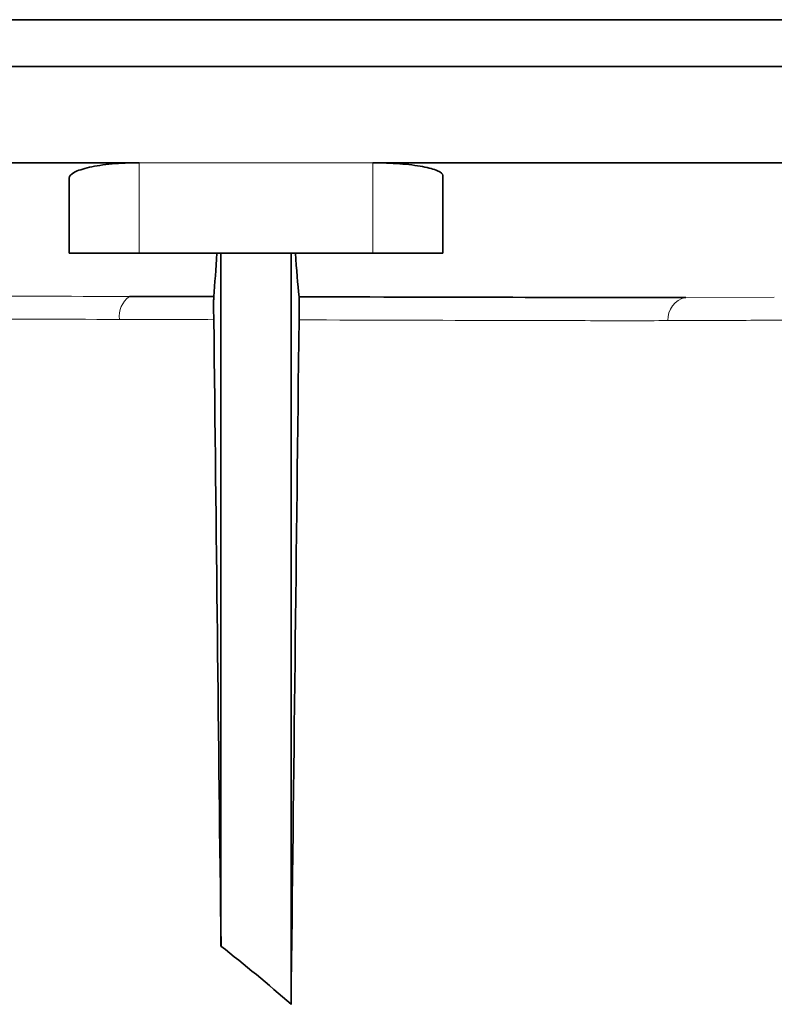
# Model space of a CAD drawing. Units: millimetres. Extents: x -292 to 1497, y -135 to 269.
# Drawn here: x 384 to 400, y 248 to 269 of the extents above; entities that cross this region are included whole.
import ezdxf

# ---------------------------------------------------------------- set-up
doc = ezdxf.new("R2010")
doc.units = ezdxf.units.MM

msp = doc.modelspace()

# ---------------------------------------------------------------- linework, layer by layer
at = {"color": 7, "linetype": 'Continuous', "lineweight": 35}
for p, q in [((260.947, 269.175), (476.947, 269.175)), ((260.947, 268.175), (476.947, 268.175)), ((384.947, 266.11), (368.947, 266.11)), ((386.447, 266.11), (384.947, 266.11)), ((392.947, 266.11), (391.447, 266.11)), ((384.947, 264.175), (384.947, 265.781)), ((392.947, 265.838), (392.947, 264.175)), ((386.447, 264.175), (384.947, 264.175)), ((391.447, 264.175), (386.447, 264.175)), ((388.197, 264.175), (388.197, 249.332)), ((389.697, 264.175), (389.697, 248.087)), ((392.947, 264.175), (391.447, 264.175))]:
    msp.add_line(p, q, dxfattribs=at)
at = {"color": 8, "linetype": 'Continuous', "lineweight": 18}
for p, q in [((391.447, 266.11), (386.447, 266.11)), ((386.447, 266.11), (386.447, 264.175)), ((391.447, 264.175), (391.447, 266.11)), ((398.147, 263.225), (400.043, 263.233))]:
    msp.add_line(p, q, dxfattribs=at)
for centre, radius, start, end in [((386.54, 262.825), 0.519, 125.6282, 187.7215), ((398.244, 262.756), 0.479, 101.6201, 183.2508)]:
    msp.add_arc(centre, radius, start, end, dxfattribs=at)
at = {"color": 7, "linetype": 'Continuous', "lineweight": 35}
for centre, major_axis, ratio, start_param, end_param in [((363.398, 2342.827), (-37.127, 3180.044), 0.00015, 3.993799, 3.999391), ((373.583, -1161.056), (31.012, 2656.275), 0.00015, 1.005089, 1.011613), ((368.947, 218.974), (0, 37.137), 0.899998, 5.613379, 5.669414)]:
    msp.add_ellipse(centre, major_axis=major_axis, ratio=ratio, start_param=start_param, end_param=end_param, dxfattribs=at)
for points, knots in [([(413.929, 268.171), (413.929, 268.171), (413.929, 268.171), (413.929, 268.171), (413.929, 268.171), (413.93, 268.171), (413.931, 268.171), (413.927, 268.171), (413.909, 268.171), (413.831, 268.172), (413.773, 268.172), (413.616, 268.172), (413.515, 268.172), (413.279, 268.172), (413.143, 268.172), (412.837, 268.173), (412.666, 268.173), (412.296, 268.173), (412.098, 268.173), (411.677, 268.173), (411.453, 268.173), (410.75, 268.173), (410.254, 268.173), (409.602, 268.172), (409.471, 268.172), (409.21, 268.172), (409.079, 268.172), (408.687, 268.172), (408.426, 268.172), (407.641, 268.172), (402.935, 268.172), (398.229, 268.172), (385.68, 268.171), (377.314, 268.17), (368.947, 268.17)], [0, 0, 0, 0, 0.03125, 0.03125, 0.039062, 0.039062, 0.046875, 0.046875, 0.0625, 0.0625, 0.078125, 0.078125, 0.09375, 0.09375, 0.109375, 0.109375, 0.125, 0.125, 0.140625, 0.140625, 0.15625, 0.15625, 0.1875, 0.1875, 0.195312, 0.195312, 0.203125, 0.203125, 0.21875, 0.21875, 0.25, 0.5, 0.5, 1, 1, 1, 1]), ([(384.947, 265.781), (384.947, 265.824), (384.985, 265.866), (385.096, 265.926), (385.141, 265.945), (385.249, 265.98), (385.311, 265.998), (385.449, 266.028), (385.524, 266.042), (385.687, 266.066), (385.776, 266.077), (386.048, 266.102), (386.247, 266.11), (386.447, 266.11)], [0, 0, 0, 0, 0.25, 0.25, 0.375, 0.375, 0.5, 0.5, 0.625, 0.625, 0.75, 0.75, 1, 1, 1, 1]), ([(391.447, 266.11), (391.547, 266.11), (391.645, 266.109), (391.838, 266.101), (391.934, 266.096), (392.116, 266.082), (392.203, 266.073), (392.366, 266.053), (392.443, 266.041), (392.65, 266.003), (392.76, 265.973), (392.908, 265.908), (392.947, 265.873), (392.947, 265.838)], [0, 0, 0, 0, 0.125, 0.125, 0.25, 0.25, 0.375, 0.375, 0.5, 0.5, 0.75, 0.75, 1, 1, 1, 1]), ([(413.947, 266.11), (413.947, 266.11), (413.947, 266.11), (413.947, 266.11), (413.947, 266.11), (413.947, 266.11), (413.947, 266.11), (413.947, 266.11), (411.707, 266.11), (403.614, 266.11), (398.281, 266.11), (392.947, 266.11)], [0.4574149, 0.4574149, 0.4574149, 0.4574149, 0.5715722, 0.5715722, 0.5865755, 0.5865755, 0.7015756, 0.7015756, 0.7527487, 0.7527487, 0.8516492, 0.8516492, 0.8516492, 0.8516492]), ([(388.043, 263.243), (388.043, 263.234), (388.042, 263.217), (388.041, 263.166), (388.041, 263.131), (388.04, 263.003), (388.041, 262.88), (388.042, 262.75)], [0, 0, 0, 0, 0.25, 0.25, 0.5, 0.5, 1, 1, 1, 1]), ([(389.869, 263.239), (391.53, 263.235), (393.057, 263.232), (395.841, 263.225), (397.076, 263.223), (398.147, 263.225)], [0, 0, 0, 0, 0.5, 0.5, 1, 1, 1, 1]), ([(389.87, 262.745), (389.871, 262.812), (389.871, 262.879), (389.872, 262.997), (389.872, 263.048), (389.871, 263.175), (389.87, 263.223), (389.869, 263.239)], [0, 0, 0, 0, 0.25, 0.25, 0.5, 0.5, 1, 1, 1, 1])]:
    msp.add_open_spline(points, degree=3, knots=knots, dxfattribs=at)
for points in [[(388.043, 263.243), (388.067, 263.523), (388.09, 263.834), (388.112, 264.175)], [(389.869, 263.239), (389.842, 263.51), (389.816, 263.823), (389.79, 264.175)], [(386.238, 263.247), (386.851, 263.246), (387.454, 263.244), (388.043, 263.243)]]:
    msp.add_open_spline(points, degree=3, dxfattribs=at)
at = {"color": 8, "linetype": 'Continuous', "lineweight": 18}
for points, knots in [([(368.947, 263.273), (369.326, 263.273), (369.708, 263.273), (370.467, 263.273), (370.845, 263.273), (371.98, 263.272), (372.734, 263.271), (374.238, 263.27), (374.989, 263.269), (376.478, 263.266), (377.213, 263.265), (379.393, 263.261), (380.811, 263.258), (383.577, 263.253), (384.926, 263.25), (386.238, 263.247)], [0, 0, 0, 0, 0.0625, 0.0625, 0.125, 0.125, 0.25, 0.25, 0.375, 0.375, 0.5, 0.5, 0.75, 0.75, 1, 1, 1, 1]), ([(386.026, 262.755), (384.731, 262.759), (383.4, 262.763), (380.669, 262.771), (379.269, 262.774), (377.116, 262.78), (376.39, 262.781), (374.919, 262.785), (374.176, 262.786), (371.947, 262.79), (370.452, 262.791), (368.947, 262.791)], [0, 0, 0, 0, 0.25, 0.25, 0.5, 0.5, 0.625, 0.625, 0.75, 0.75, 1, 1, 1, 1]), ([(401.547, 262.757), (401.236, 262.752), (400.855, 262.746), (399.76, 262.737), (398.888, 262.732), (398.003, 262.729), (397.766, 262.729)], [0, 0, 0, 0, 0.404843, 0.496844, 0.865435, 1, 1, 1, 1]), ([(397.766, 262.729), (397.251, 262.728), (396.697, 262.728), (395.517, 262.729), (394.891, 262.731), (392.901, 262.736), (391.449, 262.74), (389.87, 262.745)], [0, 0, 0, 0, 0.25, 0.25, 0.5, 0.5, 1, 1, 1, 1])]:
    msp.add_open_spline(points, degree=3, knots=knots, dxfattribs=at)
msp.add_open_spline([(388.042, 262.75), (387.386, 262.752), (386.713, 262.754), (386.026, 262.755)], degree=3, dxfattribs=at)

doc.saveas('drawing.dxf')
